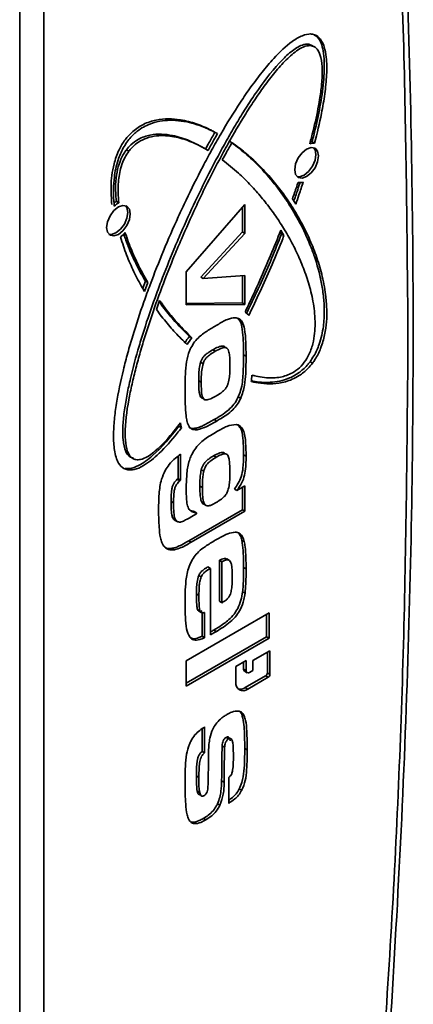
# Model space of a CAD drawing. Units: millimetres. Extents: x 4 to 205, y 14 to 295.
# Drawn here: x 90 to 91, y 272 to 274 of the extents above; entities that cross this region are included whole.
import ezdxf

# ---------------------------------------------------------------- set-up
doc = ezdxf.new("R2010")
doc.units = ezdxf.units.MM
doc.layers.add('SLD-0', color=179, linetype='Continuous')

msp = doc.modelspace()

# ---------------------------------------------------------------- linework, layer by layer
at = {"layer": 'SLD-0', "color": 179, "linetype": 'Continuous', "lineweight": 35}
for p, q in [((90.342, 275.3616), (90.342, 271.1789)), ((90.397, 275.3625), (90.397, 271.1797)), ((91.0178, 274.4384), (91.0171, 274.4388)), ((91.0006, 274.4189), (91.0091, 274.4153)), ((91.0006, 274.4189), (91.0063, 274.4156)), ((91.0114, 274.414), (91.0091, 274.4153)), ((91.0147, 274.4121), (91.0118, 274.4138)), ((90.8198, 274.1986), (90.8199, 274.1985)), ((91.0136, 274.194), (91.0079, 274.1973)), ((90.5849, 274.1789), (90.5906, 274.1756)), ((90.7684, 274.1792), (90.7627, 274.1825)), ((90.7654, 274.1809), (90.771, 274.1776)), ((90.9762, 274.1604), (90.985, 274.1722)), ((90.985, 274.1722), (90.9953, 274.1805)), ((90.9953, 274.1805), (91.0057, 274.1841)), ((91.0057, 274.1841), (91.0145, 274.1824)), ((91.0147, 274.1789), (91.0114, 274.1837)), ((91.0145, 274.1824), (91.0203, 274.1757)), ((91.0167, 274.1682), (91.0147, 274.1789)), ((91.0147, 274.1551), (91.0167, 274.1682)), ((91.0203, 274.1757), (91.0224, 274.1649)), ((91.0224, 274.1649), (91.0203, 274.1518)), ((90.9683, 274.1337), (90.9704, 274.1469)), ((90.9704, 274.1469), (90.9762, 274.1604)), ((91, 274.1297), (91.0088, 274.1416)), ((91.0088, 274.1416), (91.0147, 274.1551)), ((91.0203, 274.1518), (91.0145, 274.1383)), ((90.9704, 274.123), (90.9683, 274.1337)), ((90.9762, 274.1162), (90.9704, 274.123)), ((90.9793, 274.1178), (90.9897, 274.1214)), ((90.9897, 274.1214), (91, 274.1297)), ((91.0057, 274.1265), (90.9953, 274.1181)), ((91.0145, 274.1383), (91.0057, 274.1265)), ((90.9736, 274.1182), (90.9793, 274.1178)), ((90.985, 274.1145), (90.9762, 274.1162)), ((90.9953, 274.1181), (90.985, 274.1145)), ((90.5678, 274.0585), (90.5621, 274.0618)), ((90.5668, 274.0491), (90.5771, 274.0526)), ((90.5771, 274.0526), (90.5859, 274.0509)), ((90.5861, 274.0475), (90.5829, 274.0522)), ((90.7212, 273.9013), (90.8549, 274.0547)), ((90.8549, 274.0547), (90.8549, 273.989)), ((90.9706, 274.0557), (90.963, 274.0673)), ((90.5477, 274.0289), (90.5565, 274.0407)), ((90.5565, 274.0407), (90.5668, 274.0491)), ((90.5859, 274.0509), (90.5918, 274.0442)), ((90.5882, 274.0367), (90.5861, 274.0475)), ((90.5861, 274.0236), (90.5882, 274.0367)), ((90.5918, 274.0442), (90.5938, 274.0334)), ((90.5938, 274.0334), (90.5918, 274.0203)), ((90.8492, 273.9922), (90.8492, 274.0482)), ((90.5398, 274.0022), (90.5418, 274.0154)), ((90.5418, 274.0154), (90.5477, 274.0289)), ((90.5715, 273.9982), (90.5803, 274.0101)), ((90.5803, 274.0101), (90.5861, 274.0236)), ((90.5918, 274.0203), (90.5859, 274.0068)), ((90.5418, 273.9915), (90.5398, 274.0022)), ((90.5477, 273.9847), (90.5418, 273.9915)), ((90.5451, 273.9867), (90.5508, 273.9863)), ((90.5565, 273.983), (90.5477, 273.9847)), ((90.5508, 273.9863), (90.5611, 273.9899)), ((90.5668, 273.9866), (90.5565, 273.983)), ((90.5611, 273.9899), (90.5715, 273.9982)), ((90.5771, 273.995), (90.5668, 273.9866)), ((90.5859, 274.0068), (90.5771, 273.995)), ((90.7543, 273.8894), (90.8492, 273.9922)), ((90.8549, 273.989), (90.76, 273.8862)), ((90.8549, 273.989), (90.8492, 273.9922)), ((90.9381, 273.9871), (90.935, 273.9923)), ((90.9365, 273.996), (90.9437, 273.9839)), ((90.9437, 273.9839), (90.9381, 273.9871)), ((90.7212, 273.8266), (90.7212, 273.9013)), ((90.6221, 273.8641), (90.6282, 273.8806)), ((90.6339, 273.8773), (90.6263, 273.8569)), ((90.6282, 273.8806), (90.6339, 273.8773)), ((90.7543, 273.8894), (90.76, 273.8862)), ((90.76, 273.8862), (90.8549, 273.8932)), ((90.8492, 273.8309), (90.8492, 273.8928)), ((90.8549, 273.8932), (90.8549, 273.8276)), ((90.6532, 273.8161), (90.6604, 273.8367)), ((90.7212, 273.8299), (90.8492, 273.8309)), ((90.8492, 273.8309), (90.8549, 273.8276)), ((90.8549, 273.8276), (90.7212, 273.8266)), ((90.8452, 273.7923), (90.8399, 273.7954)), ((90.7343, 273.7514), (90.7286, 273.7547)), ((90.7871, 273.7208), (90.7815, 273.7241)), ((90.8095, 273.7295), (90.8039, 273.7327)), ((90.7541, 273.696), (90.7597, 273.6927)), ((90.8518, 273.7132), (90.8575, 273.7099)), ((91.0031, 273.6972), (91.0087, 273.694)), ((90.7553, 273.6506), (90.7496, 273.6539)), ((90.7579, 273.614), (90.7617, 273.6119)), ((90.7623, 273.6115), (90.7636, 273.6108)), ((90.8454, 273.6138), (90.8397, 273.6171)), ((90.7849, 273.5657), (90.7906, 273.5624)), ((90.7047, 273.5503), (90.7104, 273.547)), ((90.7085, 273.5555), (90.7066, 273.5566)), ((90.7408, 273.5458), (90.7464, 273.5425)), ((90.844, 273.5506), (90.8417, 273.552)), ((90.5922, 273.4817), (90.5979, 273.4784)), ((90.7025, 273.4312), (90.7025, 273.4825)), ((90.7081, 273.4868), (90.7081, 273.4279)), ((90.7837, 273.4833), (90.7894, 273.48)), ((90.8092, 273.4878), (90.8036, 273.4911)), ((90.8108, 273.4874), (90.8099, 273.4879)), ((90.8518, 273.4856), (90.8575, 273.4824)), ((90.5825, 273.4545), (90.5882, 273.4512)), ((90.7611, 273.4483), (90.7555, 273.4516)), ((90.7009, 273.4298), (90.7025, 273.4312)), ((90.7009, 273.4298), (90.7066, 273.4265)), ((90.7025, 273.4312), (90.7081, 273.4279)), ((90.7081, 273.4279), (90.7066, 273.4265)), ((90.7579, 273.4114), (90.7523, 273.4146)), ((90.8309, 273.4077), (90.8365, 273.4044)), ((90.8365, 273.4044), (90.8549, 273.415)), ((90.8492, 273.3608), (90.8492, 273.4117)), ((90.8549, 273.415), (90.8549, 273.3575)), ((90.6868, 273.3794), (90.6924, 273.3761)), ((90.7268, 273.2901), (90.8492, 273.3608)), ((90.7643, 273.3717), (90.7586, 273.3749)), ((90.7697, 273.3695), (90.7701, 273.3692)), ((90.8549, 273.3575), (90.8492, 273.3608)), ((90.6939, 273.3378), (90.6996, 273.3345)), ((90.6962, 273.3364), (90.7019, 273.3332)), ((90.8549, 273.3575), (90.7325, 273.2868)), ((90.7325, 273.3443), (90.7448, 273.3515)), ((90.7392, 273.3569), (90.7448, 273.3537)), ((90.7448, 273.3515), (90.7448, 273.3537)), ((90.8477, 273.2916), (90.8534, 273.2883)), ((90.6887, 273.2731), (90.6943, 273.2698)), ((90.7268, 273.2901), (90.7325, 273.2868)), ((90.7968, 273.1525), (90.7968, 273.2458)), ((90.7968, 273.2458), (90.8025, 273.2426)), ((90.8194, 273.2455), (90.8138, 273.2487)), ((90.7706, 273.2307), (90.7763, 273.2274)), ((90.7763, 273.0763), (90.7763, 273.2274)), ((90.8025, 273.1492), (90.8025, 273.2426)), ((90.8518, 273.2296), (90.8575, 273.2263)), ((90.7497, 273.2111), (90.7553, 273.2078)), ((90.7444, 273.1692), (90.7501, 273.1659)), ((90.8495, 273.1739), (90.8551, 273.1707)), ((90.7968, 273.1525), (90.8025, 273.1492)), ((90.7212, 273.0171), (90.9099, 273.126)), ((90.7553, 273.1267), (90.7496, 273.13)), ((90.7575, 273.073), (90.7575, 273.1262)), ((90.7632, 273.1273), (90.7632, 273.0697)), ((90.9042, 273.0718), (90.9042, 273.1228)), ((90.9099, 273.126), (90.9099, 273.0685)), ((90.7212, 272.9662), (90.9042, 273.0718)), ((90.9099, 273.0685), (90.7212, 272.9596)), ((90.7575, 273.073), (90.7632, 273.0697)), ((90.7842, 273.0872), (90.7898, 273.0839)), ((90.9099, 273.0685), (90.9042, 273.0718)), ((90.873, 273.0176), (90.9116, 273.0399)), ((90.906, 272.9897), (90.906, 273.0367)), ((90.9116, 273.0399), (90.9116, 272.9864)), ((90.7212, 272.9596), (90.7212, 273.0171)), ((90.8344, 273.0043), (90.8576, 273.0176)), ((90.8344, 272.9686), (90.8344, 273.0043)), ((90.8519, 272.9984), (90.8519, 273.0144)), ((90.8576, 273.0176), (90.8576, 272.9951)), ((90.873, 272.9951), (90.873, 273.0176)), ((90.8576, 272.9951), (90.8519, 272.9984)), ((90.8542, 272.9934), (90.8599, 272.9901)), ((90.8558, 272.9563), (90.9021, 272.983)), ((90.9078, 272.9797), (90.8615, 272.953)), ((90.8653, 272.9907), (90.873, 272.9951)), ((90.9021, 272.983), (90.9078, 272.9797)), ((90.9116, 272.9864), (90.906, 272.9897)), ((90.8558, 272.9563), (90.8615, 272.953)), ((90.8475, 272.8958), (90.8421, 272.9028)), ((90.8475, 272.8958), (90.8532, 272.8925)), ((90.7632, 272.8668), (90.7632, 272.8079)), ((90.7575, 272.8111), (90.7575, 272.8628)), ((90.8121, 272.8431), (90.8177, 272.8398)), ((90.8031, 272.824), (90.8087, 272.8208)), ((90.8269, 272.8319), (90.8263, 272.8323)), ((90.7575, 272.8111), (90.7632, 272.8079)), ((90.8544, 272.8182), (90.8601, 272.8149)), ((90.7444, 272.7554), (90.7501, 272.7521)), ((90.8019, 272.7446), (90.8076, 272.7414)), ((90.8182, 272.6932), (90.8182, 272.7521)), ((90.7462, 272.7214), (90.7519, 272.7181)), ((90.842, 272.7258), (90.8476, 272.7226)), ((90.7924, 272.6921), (90.798, 272.6888)), ((90.7601, 272.6588), (90.7657, 272.6555))]:
    msp.add_line(p, q, dxfattribs=at)
for centre, radius, start, end in [((91.0108, 274.1695), 0.0247, 83.5394, 109.5447), ((91.0052, 274.1764), 0.0211, 82.5374, 93.7307), ((90.98, 274.128), 0.0236, 259.8923, 288.7381), ((90.5861, 274.018), 0.05, 118.7678, 125.9652), ((90.5944, 274.0106), 0.0548, 119.0804, 132.3828), ((90.5315, 274.0345), 0.067, 306.7525, 319.4019), ((90.8409, 273.7871), 0.0272, 34.0945, 58.1257), ((90.8252, 273.6734), 0.1262, 139.9188, 148.3584), ((90.8308, 273.6702), 0.1262, 139.9188, 148.3584), ((90.2037, 273.7249), 0.6697, 353.7409, 355.0212), ((90.7462, 273.5637), 0.0436, 193.6356, 197.9419), ((91.1132, 273.6339), 0.4122, 190.5868, 190.965), ((90.7555, 273.5614), 0.0474, 187.1672, 197.7333), ((90.8571, 272.9978), 0.00524, 172.7442, 235.9436), ((90.8623, 272.9944), 0.00477, 170.786, 309.2033), ((90.8976, 272.9901), 0.00839, 302.6055, 357.3945), ((90.9033, 272.9868), 0.00839, 302.6055, 357.3945), ((90.8509, 272.9659), 0.0167, 170.786, 309.2033), ((90.8441, 272.9733), 0.0206, 257.7624, 304.491)]:
    msp.add_arc(centre, radius, start, end, dxfattribs=at)
for points, knots in [([(91.149, 271.7095), (91.1532, 271.7557), (91.1707, 271.9529), (91.1934, 272.2975), (91.217, 272.7429), (91.2319, 273.1842), (91.2388, 273.6212), (91.2374, 274.0539), (91.2279, 274.4819), (91.21, 274.9049), (91.1848, 275.3187), (91.1613, 275.5885), (91.1497, 275.7212)], [0, 0, 0, 0, 0.032921, 0.140547, 0.248237, 0.355984, 0.463787, 0.571642, 0.679546, 0.787498, 0.895497, 1, 1, 1, 1]), ([(91.2262, 273.7498), (91.2242, 273.9715), (91.2203, 274.4149), (91.191, 275.0659), (91.1559, 275.4894), (91.1383, 275.7013)], [0, 0, 0, 0, 0.333397, 0.666603, 1, 1, 1, 1]), ([(90.5882, 273.4512), (90.5851, 273.4521), (90.5765, 273.4545), (90.5644, 273.4683), (90.5568, 273.4949), (90.555, 273.5293), (90.5572, 273.5653), (90.5638, 273.6149), (90.5746, 273.6658), (90.588, 273.7172), (90.603, 273.7688), (90.6201, 273.8205), (90.6436, 273.8852), (90.669, 273.9497), (90.697, 274.0138), (90.7267, 274.0775), (90.752, 274.1281), (90.7788, 274.1779), (90.8067, 274.2272), (90.8365, 274.2756), (90.8684, 274.322), (90.8936, 274.3556), (90.9242, 274.3919), (90.9554, 274.4219), (90.9847, 274.4393), (91.0003, 274.4429), (91.0073, 274.442), (91.0087, 274.4418)], [0, 0, 0, 0, 0.012974, 0.036422, 0.072684, 0.107082, 0.141397, 0.175682, 0.244321, 0.278583, 0.312843, 0.381392, 0.41565, 0.484187, 0.552722, 0.586979, 0.65552, 0.689779, 0.724038, 0.79262, 0.826889, 0.86117, 0.895474, 0.945371, 0.971888, 0.994398, 1, 1, 1, 1]), ([(91.0079, 274.1973), (91.0092, 274.2021), (91.0154, 274.2263), (91.0251, 274.2695), (91.0326, 274.3167), (91.0356, 274.3531), (91.0359, 274.3796), (91.0328, 274.4085), (91.0264, 274.4318), (91.0156, 274.4382), (91.0132, 274.4397)], [0, 0, 0, 0, 0.052419, 0.262244, 0.472203, 0.577109, 0.682066, 0.787139, 0.952199, 1, 1, 1, 1]), ([(91.0087, 274.4418), (91.0118, 274.4409), (91.0203, 274.4385), (91.0294, 274.4282), (91.0367, 274.4111), (91.0414, 274.3857), (91.0417, 274.3495), (91.0372, 274.3062), (91.0285, 274.2544), (91.0192, 274.2166), (91.0136, 274.194)], [0, 0, 0, 0, 0.049435, 0.138782, 0.207163, 0.305914, 0.460696, 0.615048, 0.769263, 1, 1, 1, 1]), ([(90.6011, 273.4778), (90.5981, 273.4788), (90.5906, 273.4812), (90.5813, 273.495), (90.5763, 273.5198), (90.5765, 273.5526), (90.5802, 273.5874), (90.5863, 273.6231), (90.5967, 273.6713), (90.6099, 273.7202), (90.6288, 273.7814), (90.6456, 273.8304), (90.6684, 273.8916), (90.688, 273.9405), (90.714, 274.0014), (90.7415, 274.0619), (90.771, 274.1219), (90.796, 274.1693), (90.8155, 274.2046), (90.8357, 274.2394), (90.8568, 274.2737), (90.8879, 274.3207), (90.9208, 274.3646), (90.9565, 274.4002), (90.9786, 274.4156), (90.9935, 274.4197), (90.9992, 274.419), (91.0006, 274.4189)], [0, 0, 0, 0, 0.014008, 0.034568, 0.068209, 0.103254, 0.138207, 0.173131, 0.208044, 0.277911, 0.312815, 0.382643, 0.417544, 0.487364, 0.522264, 0.592083, 0.661906, 0.696808, 0.731711, 0.766615, 0.801523, 0.836435, 0.91385, 0.944619, 0.975657, 0.993909, 1, 1, 1, 1]), ([(91.0063, 274.4156), (91.0029, 274.4158), (90.9946, 274.4161), (90.9756, 274.4072), (90.9516, 274.3873), (90.9259, 274.359), (90.9015, 274.3277), (90.8785, 274.295), (90.8494, 274.2499), (90.8222, 274.2035), (90.7901, 274.1446), (90.7658, 274.0969), (90.7371, 274.0367), (90.7153, 273.9882), (90.6896, 273.9273), (90.6654, 273.8661), (90.6435, 273.8048), (90.6275, 273.7559), (90.6165, 273.7192), (90.6064, 273.6826), (90.5975, 273.6462), (90.5871, 273.5956), (90.5808, 273.5471), (90.5835, 273.5049), (90.5903, 273.4844), (90.6, 273.4762), (90.6054, 273.4749), (90.6068, 273.4746)], [0, 0, 0, 0, 0.014008, 0.034568, 0.068209, 0.103254, 0.138207, 0.173131, 0.208044, 0.277911, 0.312815, 0.382643, 0.417544, 0.487364, 0.522264, 0.592083, 0.661906, 0.696808, 0.731711, 0.766615, 0.801523, 0.836435, 0.91385, 0.944619, 0.975657, 0.993909, 1, 1, 1, 1]), ([(91.0026, 274.1927), (91.0039, 274.1976), (91.0104, 274.2218), (91.0183, 274.2555), (91.0256, 274.2954), (91.0312, 274.3382), (91.0322, 274.3785), (91.0224, 274.4053), (91.0142, 274.4136), (91.0081, 274.4151), (91.0063, 274.4156)], [0, 0, 0, 0, 0.056052, 0.280425, 0.392564, 0.526898, 0.798215, 0.889303, 0.966456, 1, 1, 1, 1]), ([(90.7866, 274.219), (90.7839, 274.2205), (90.7703, 274.2277), (90.7503, 274.2362), (90.7263, 274.2435), (90.697, 274.2497), (90.6632, 274.2509), (90.6255, 274.239), (90.6009, 274.2233), (90.5815, 274.2025), (90.5661, 274.1766), (90.5535, 274.1395), (90.5487, 274.0968), (90.5508, 274.068), (90.5518, 274.0544)], [0, 0, 0, 0, 0.031641, 0.15829, 0.221587, 0.284893, 0.456303, 0.538515, 0.606349, 0.65921, 0.712135, 0.781252, 0.8964, 1, 1, 1, 1]), ([(90.5574, 274.0511), (90.5571, 274.0552), (90.5551, 274.0758), (90.5553, 274.11), (90.5635, 274.1516), (90.577, 274.1837), (90.594, 274.2078), (90.6166, 274.2276), (90.65, 274.2439), (90.6845, 274.2473), (90.7163, 274.2439), (90.7405, 274.238), (90.766, 274.229), (90.7827, 274.2206), (90.7923, 274.2158)], [0, 0, 0, 0, 0.0316458, 0.1588609, 0.2451952, 0.3049213, 0.3651175, 0.4169977, 0.4970033, 0.6421957, 0.7249683, 0.8076948, 0.8903999, 1, 1, 1, 1]), ([(90.5849, 274.1789), (90.5883, 274.1829), (90.5967, 274.1929), (90.6156, 274.2059), (90.6396, 274.2137), (90.6654, 274.2152), (90.6957, 274.2112), (90.7296, 274.2004), (90.7534, 274.1874), (90.7654, 274.1809)], [0, 0, 0, 0, 0.053803, 0.132772, 0.261982, 0.396587, 0.530836, 0.764134, 1, 1, 1, 1]), ([(90.771, 274.1776), (90.7684, 274.1792), (90.755, 274.1869), (90.7299, 274.1989), (90.6999, 274.2081), (90.6676, 274.2122), (90.6405, 274.2105), (90.6137, 274.198), (90.5996, 274.1868), (90.5928, 274.1784), (90.5906, 274.1756)], [0, 0, 0, 0, 0.053294, 0.266607, 0.480066, 0.586733, 0.80173, 0.889632, 0.964229, 1, 1, 1, 1]), ([(90.7654, 274.1809), (90.7679, 274.1856), (90.7727, 274.1943), (90.7798, 274.207), (90.7843, 274.215), (90.7866, 274.219)], [0, 0, 0, 0, 0.366687, 0.683321, 1, 1, 1, 1]), ([(90.7923, 274.2158), (90.7896, 274.2111), (90.7847, 274.2025), (90.7776, 274.1898), (90.7732, 274.1817), (90.771, 274.1776)], [0, 0, 0, 0, 0.366689, 0.683323, 1, 1, 1, 1]), ([(90.8034, 274.1561), (90.806, 274.1608), (90.8109, 274.1697), (90.8182, 274.1828), (90.8231, 274.1911), (90.8255, 274.1953)], [0, 0, 0, 0, 0.355966, 0.677948, 1, 1, 1, 1]), ([(91.0031, 273.6972), (91.0061, 273.7016), (91.0147, 273.7139), (91.0268, 273.7418), (91.0345, 273.7771), (91.0363, 273.8137), (91.0341, 273.8472), (91.0274, 273.8891), (91.0167, 273.9276), (90.9998, 273.9724), (90.9801, 274.0142), (90.9573, 274.0526), (90.9325, 274.0885), (90.9111, 274.1153), (90.8836, 274.1452), (90.8558, 274.1719), (90.8318, 274.1897), (90.8198, 274.1986)], [0, 0, 0, 0, 0.01916, 0.05379, 0.107342, 0.158143, 0.20882, 0.259453, 0.360821, 0.411421, 0.51267, 0.613897, 0.664489, 0.765706, 0.816297, 0.907997, 1, 1, 1, 1]), ([(90.8255, 274.1953), (90.828, 274.1935), (90.8406, 274.1847), (90.8624, 274.1672), (90.8899, 274.1414), (90.9157, 274.1133), (90.9398, 274.083), (90.9622, 274.0505), (90.9828, 274.0158), (91.0012, 273.9787), (91.0173, 273.939), (91.0304, 273.8965), (91.0385, 273.8556), (91.0423, 273.8103), (91.0402, 273.7691), (91.0289, 273.7291), (91.0181, 273.707), (91.0106, 273.6966), (91.0087, 273.694)], [0, 0, 0, 0, 0.019059, 0.095317, 0.171571, 0.247824, 0.324075, 0.400328, 0.476583, 0.552844, 0.629113, 0.705403, 0.781739, 0.832242, 0.913876, 0.954043, 0.988242, 1, 1, 1, 1]), ([(90.5621, 274.0618), (90.5617, 274.0659), (90.5597, 274.0865), (90.5601, 274.1166), (90.5692, 274.1509), (90.5774, 274.1683), (90.5832, 274.1765), (90.5849, 274.1789)], [0, 0, 0, 0, 0.116463, 0.586503, 0.780063, 0.935289, 1, 1, 1, 1]), ([(90.5906, 274.1756), (90.5876, 274.1712), (90.5801, 274.1601), (90.5708, 274.1356), (90.5647, 274.0994), (90.5666, 274.0739), (90.5678, 274.0585)], [0, 0, 0, 0, 0.117546, 0.290071, 0.572362, 1, 1, 1, 1]), ([(90.8709, 273.6668), (90.874, 273.666), (90.8892, 273.6619), (90.9107, 273.6591), (90.9388, 273.6621), (90.9592, 273.6687), (90.9793, 273.6827), (90.9934, 273.6991), (91.0047, 273.7206), (91.0137, 273.7517), (91.0158, 273.7917), (91.0106, 273.8352), (91.0002, 273.8767), (90.9867, 273.9151), (90.9734, 273.945), (90.9588, 273.9736), (90.9463, 273.9955), (90.9297, 274.0217), (90.9156, 274.0417), (90.9008, 274.0608), (90.8856, 274.0794), (90.8657, 274.1014), (90.8375, 274.1293), (90.8159, 274.1463), (90.8034, 274.1561)], [0, 0, 0, 0, 0.016488, 0.082635, 0.109045, 0.149126, 0.172542, 0.196164, 0.216487, 0.246247, 0.300073, 0.361811, 0.423387, 0.484919, 0.546435, 0.577183, 0.638689, 0.669436, 0.730938, 0.761684, 0.792431, 0.853932, 0.915435, 1, 1, 1, 1]), ([(90.963, 274.0673), (90.9647, 274.0721), (90.9678, 274.0808), (90.972, 274.0934), (90.9746, 274.101), (90.9759, 274.1048)], [0, 0, 0, 0, 0.388681, 0.694326, 1, 1, 1, 1]), ([(90.9662, 274.0624), (90.9675, 274.0661), (90.9705, 274.0747), (90.9753, 274.089), (90.9788, 274.0995), (90.9807, 274.1052)], [0, 0, 0, 0, 0.259655, 0.601116, 1, 1, 1, 1]), ([(90.9876, 274.1057), (90.986, 274.1009), (90.9828, 274.0911), (90.9772, 274.0744), (90.973, 274.0626), (90.9706, 274.0557)], [0, 0, 0, 0, 0.2917584, 0.5835164, 1, 1, 1, 1]), ([(90.6282, 273.8806), (90.6265, 273.8834), (90.618, 273.8979), (90.6045, 273.9235), (90.5897, 273.9563), (90.5823, 273.978), (90.579, 273.9878)], [0, 0, 0, 0, 0.088708, 0.443646, 0.749105, 1, 1, 1, 1]), ([(90.5823, 273.9909), (90.5835, 273.9874), (90.5891, 273.9698), (90.5983, 273.9466), (90.6142, 273.912), (90.6257, 273.8917), (90.6339, 273.8773)], [0, 0, 0, 0, 0.084048, 0.420435, 0.588539, 1, 1, 1, 1]), ([(90.8553, 273.8103), (90.8576, 273.815), (90.8691, 273.8389), (90.8889, 273.8818), (90.9137, 273.939), (90.9289, 273.977), (90.9365, 273.996)], [0, 0, 0, 0, 0.0779156, 0.3896444, 0.694575, 1, 1, 1, 1]), ([(90.8578, 273.8057), (90.8601, 273.8104), (90.8718, 273.8343), (90.8915, 273.8764), (90.916, 273.9321), (90.9307, 273.9688), (90.9381, 273.9871)], [0, 0, 0, 0, 0.0796733, 0.3984452, 0.6989618, 1, 1, 1, 1]), ([(90.6263, 273.8569), (90.6246, 273.8598), (90.616, 273.8743), (90.6018, 273.9013), (90.5848, 273.9394), (90.576, 273.967), (90.5716, 273.9808)], [0, 0, 0, 0, 0.077712, 0.388653, 0.693722, 1, 1, 1, 1]), ([(90.9437, 273.9839), (90.9418, 273.979), (90.9322, 273.9547), (90.9144, 273.9122), (90.8896, 273.8565), (90.8722, 273.8205), (90.8635, 273.8024)], [0, 0, 0, 0, 0.079673, 0.398439, 0.698948, 1, 1, 1, 1]), ([(90.7286, 273.7547), (90.7263, 273.7569), (90.715, 273.7677), (90.6997, 273.7838), (90.6788, 273.8079), (90.6672, 273.8235), (90.6594, 273.8339)], [0, 0, 0, 0, 0.091055, 0.45535, 0.637466, 1, 1, 1, 1]), ([(90.6604, 273.8367), (90.6623, 273.834), (90.6719, 273.8207), (90.6859, 273.803), (90.7084, 273.777), (90.7236, 273.762), (90.7343, 273.7514)], [0, 0, 0, 0, 0.084966, 0.424898, 0.594837, 1, 1, 1, 1]), ([(90.7234, 273.7364), (90.7211, 273.7385), (90.7096, 273.7492), (90.6943, 273.7652), (90.6731, 273.7896), (90.6612, 273.8054), (90.6532, 273.8161)], [0, 0, 0, 0, 0.090015, 0.450162, 0.6302, 1, 1, 1, 1]), ([(90.7923, 273.7813), (90.7961, 273.7834), (90.8036, 273.7877), (90.8175, 273.7951), (90.8269, 273.7965), (90.8328, 273.7973)], [0, 0, 0, 0, 0.274198, 0.548537, 1, 1, 1, 1]), ([(90.8328, 273.7973), (90.836, 273.7968), (90.8425, 273.7958), (90.8503, 273.7871), (90.8552, 273.7687), (90.8571, 273.7417), (90.8574, 273.7205), (90.8575, 273.7099)], [0, 0, 0, 0, 0.119098, 0.238675, 0.42189, 0.709622, 1, 1, 1, 1]), ([(90.8518, 273.7132), (90.8518, 273.7175), (90.8516, 273.7392), (90.8505, 273.7659), (90.8455, 273.7894), (90.8406, 273.7933), (90.8389, 273.7946)], [0, 0, 0, 0, 0.1425539, 0.7139146, 0.9055927, 1, 1, 1, 1]), ([(90.7318, 273.7286), (90.7345, 273.7333), (90.7399, 273.7428), (90.7537, 273.7571), (90.7714, 273.7689), (90.7853, 273.7771), (90.7923, 273.7813)], [0, 0, 0, 0, 0.176289, 0.353791, 0.673668, 1, 1, 1, 1]), ([(91.1383, 271.6969), (91.1559, 271.929), (91.191, 272.3931), (91.2203, 273.0779), (91.2242, 273.5258), (91.2262, 273.7498)], [0, 0, 0, 0, 0.333397, 0.666603, 1, 1, 1, 1]), ([(90.7186, 273.6296), (90.7186, 273.6339), (90.7187, 273.647), (90.7192, 273.6692), (90.7208, 273.6952), (90.726, 273.716), (90.7308, 273.7265), (90.7318, 273.7286)], [0, 0, 0, 0, 0.138796, 0.416432, 0.697833, 0.938334, 1, 1, 1, 1]), ([(90.7815, 273.7241), (90.7777, 273.7218), (90.7714, 273.718), (90.7634, 273.7119), (90.7582, 273.7055), (90.7556, 273.7002), (90.7544, 273.697), (90.7541, 273.696)], [0, 0, 0, 0, 0.361874, 0.605347, 0.765736, 0.926512, 1, 1, 1, 1]), ([(90.7871, 273.7208), (90.7834, 273.7185), (90.7771, 273.7147), (90.7691, 273.7086), (90.7638, 273.7022), (90.7612, 273.6969), (90.7601, 273.6937), (90.7597, 273.6927)], [0, 0, 0, 0, 0.3618739, 0.6053474, 0.7657362, 0.9265124, 1, 1, 1, 1]), ([(90.8113, 273.7279), (90.8103, 273.7293), (90.8083, 273.7322), (90.8024, 273.7333), (90.7931, 273.7305), (90.7858, 273.7265), (90.7815, 273.7241)], [0, 0, 0, 0, 0.1686321, 0.3531118, 0.6134744, 1, 1, 1, 1]), ([(90.8169, 273.7246), (90.816, 273.726), (90.814, 273.7289), (90.808, 273.73), (90.7988, 273.7272), (90.7915, 273.7232), (90.7871, 273.7208)], [0, 0, 0, 0, 0.1686321, 0.3531118, 0.6134744, 1, 1, 1, 1]), ([(90.8208, 273.6882), (90.8207, 273.6926), (90.8206, 273.7011), (90.82, 273.7138), (90.8179, 273.721), (90.8169, 273.7246)], [0, 0, 0, 0, 0.3346362, 0.6642959, 1, 1, 1, 1]), ([(90.7541, 273.696), (90.7529, 273.6911), (90.7506, 273.6813), (90.7498, 273.6675), (90.7497, 273.6584), (90.7496, 273.6539)], [0, 0, 0, 0, 0.328348, 0.663083, 1, 1, 1, 1]), ([(90.8397, 273.6171), (90.8416, 273.622), (90.8486, 273.6401), (90.8513, 273.6728), (90.8516, 273.6989), (90.8518, 273.7132)], [0, 0, 0, 0, 0.143715, 0.530232, 1, 1, 1, 1]), ([(90.8575, 273.7099), (90.8575, 273.7055), (90.8574, 273.6924), (90.8567, 273.6706), (90.8552, 273.6434), (90.8487, 273.6238), (90.8454, 273.6138)], [0, 0, 0, 0, 0.1432197, 0.4297213, 0.7078947, 1, 1, 1, 1]), ([(91.0087, 273.694), (91.0054, 273.6899), (90.9961, 273.6785), (90.9747, 273.6617), (90.9369, 273.6463), (90.9006, 273.6457), (90.8766, 273.6505), (90.8695, 273.6519)], [0, 0, 0, 0, 0.075533, 0.21205, 0.423165, 0.827359, 1, 1, 1, 1]), ([(90.8697, 273.6539), (90.8708, 273.6537), (90.8845, 273.6508), (90.9121, 273.6486), (90.9487, 273.6551), (90.9786, 273.6717), (90.9945, 273.6862), (91.0016, 273.6953), (91.0031, 273.6972)], [0, 0, 0, 0, 0.029443, 0.345475, 0.663404, 0.825884, 0.963635, 1, 1, 1, 1]), ([(90.7553, 273.6506), (90.7554, 273.655), (90.7555, 273.6639), (90.7562, 273.6777), (90.7585, 273.6877), (90.7597, 273.6927)], [0, 0, 0, 0, 0.325858, 0.659268, 1, 1, 1, 1]), ([(90.8167, 273.6482), (90.8178, 273.653), (90.8199, 273.6625), (90.8206, 273.6757), (90.8207, 273.684), (90.8208, 273.6882)], [0, 0, 0, 0, 0.345396, 0.671695, 1, 1, 1, 1]), ([(90.7496, 273.6539), (90.7497, 273.6496), (90.7499, 273.6366), (90.7508, 273.6219), (90.7558, 273.6146), (90.7576, 273.6143), (90.758, 273.6142)], [0, 0, 0, 0, 0.279959, 0.844363, 0.961107, 1, 1, 1, 1]), ([(90.7884, 273.6187), (90.7846, 273.6166), (90.777, 273.6125), (90.7677, 273.6096), (90.7615, 273.6112), (90.7574, 273.618), (90.7556, 273.6317), (90.7554, 273.6442), (90.7553, 273.6506)], [0, 0, 0, 0, 0.171087, 0.343823, 0.424868, 0.506359, 0.743789, 1, 1, 1, 1]), ([(90.7228, 273.5624), (90.7221, 273.5663), (90.72, 273.5786), (90.7188, 273.6013), (90.7187, 273.6201), (90.7186, 273.6296)], [0, 0, 0, 0, 0.187114, 0.592562, 1, 1, 1, 1]), ([(90.7884, 273.6187), (90.7921, 273.6209), (90.7988, 273.6249), (90.8071, 273.6315), (90.8127, 273.6386), (90.8153, 273.6441), (90.8164, 273.6473), (90.8167, 273.6482)], [0, 0, 0, 0, 0.348019, 0.611042, 0.772018, 0.933838, 1, 1, 1, 1]), ([(90.7849, 273.5657), (90.7887, 273.5679), (90.7984, 273.5736), (90.8127, 273.5831), (90.8271, 273.5958), (90.8354, 273.6081), (90.8388, 273.6151), (90.8397, 273.6171)], [0, 0, 0, 0, 0.189399, 0.485521, 0.722639, 0.922152, 1, 1, 1, 1]), ([(90.8454, 273.6138), (90.8429, 273.609), (90.8379, 273.5993), (90.8221, 273.5816), (90.8057, 273.5713), (90.7934, 273.5641), (90.7906, 273.5624)], [0, 0, 0, 0, 0.19072, 0.382784, 0.85643, 1, 1, 1, 1]), ([(90.7464, 273.5425), (90.743, 273.5424), (90.736, 273.5423), (90.7277, 273.5486), (90.7243, 273.5566), (90.723, 273.5618), (90.7228, 273.5624)], [0, 0, 0, 0, 0.29277, 0.58779, 0.953669, 1, 1, 1, 1]), ([(90.7408, 273.5458), (90.7444, 273.5466), (90.7516, 273.5481), (90.7665, 273.5552), (90.7776, 273.5615), (90.7849, 273.5657)], [0, 0, 0, 0, 0.25393, 0.507901, 1, 1, 1, 1]), ([(90.7906, 273.5624), (90.7868, 273.5603), (90.7793, 273.556), (90.7644, 273.5477), (90.7536, 273.5446), (90.7464, 273.5425)], [0, 0, 0, 0, 0.253673, 0.507415, 1, 1, 1, 1]), ([(90.5825, 273.4545), (90.5858, 273.4542), (90.5951, 273.4535), (90.6166, 273.4616), (90.6564, 273.491), (90.6852, 273.5264), (90.7047, 273.5503)], [0, 0, 0, 0, 0.087437, 0.245467, 0.48985, 1, 1, 1, 1]), ([(90.7104, 273.547), (90.7072, 273.5429), (90.691, 273.5222), (90.663, 273.4905), (90.6292, 273.4625), (90.6042, 273.4507), (90.593, 273.451), (90.5882, 273.4512)], [0, 0, 0, 0, 0.086893, 0.435869, 0.710054, 0.87539, 1, 1, 1, 1]), ([(90.6068, 273.4746), (90.6102, 273.4744), (90.6185, 273.4741), (90.6375, 273.483), (90.6696, 273.5094), (90.6927, 273.5388), (90.708, 273.5582)], [0, 0, 0, 0, 0.105224, 0.259665, 0.512364, 1, 1, 1, 1]), ([(90.727, 273.5486), (90.7271, 273.5485), (90.7296, 273.5456), (90.7348, 273.5453), (90.7398, 273.5457), (90.7408, 273.5458)], [0, 0, 0, 0, 0.035544, 0.808865, 1, 1, 1, 1]), ([(90.7326, 273.4837), (90.7351, 273.4885), (90.74, 273.4981), (90.7549, 273.5156), (90.7726, 273.5275), (90.7863, 273.5357), (90.7912, 273.5386)], [0, 0, 0, 0, 0.178314, 0.357571, 0.769177, 1, 1, 1, 1]), ([(90.7912, 273.5386), (90.7949, 273.5407), (90.8025, 273.5449), (90.8174, 273.5523), (90.8279, 273.5538), (90.8349, 273.5547)], [0, 0, 0, 0, 0.252792, 0.505727, 1, 1, 1, 1]), ([(90.8349, 273.5547), (90.838, 273.5539), (90.8448, 273.5519), (90.8539, 273.5386), (90.857, 273.5136), (90.8573, 273.4926), (90.8575, 273.4824)], [0, 0, 0, 0, 0.1414645, 0.3153193, 0.6676511, 1, 1, 1, 1]), ([(90.8518, 273.4856), (90.8518, 273.49), (90.8517, 273.503), (90.8504, 273.5238), (90.8476, 273.5442), (90.841, 273.5508), (90.8389, 273.5529)], [0, 0, 0, 0, 0.168592, 0.506016, 0.845498, 1, 1, 1, 1]), ([(90.6735, 273.4499), (90.6763, 273.4545), (90.683, 273.4654), (90.6955, 273.4776), (90.7044, 273.4841), (90.7081, 273.4868)], [0, 0, 0, 0, 0.296916, 0.705147, 1, 1, 1, 1]), ([(90.7212, 273.4041), (90.7213, 273.4084), (90.7213, 273.4216), (90.7224, 273.4439), (90.7257, 273.4667), (90.7312, 273.4801), (90.7326, 273.4837)], [0, 0, 0, 0, 0.173777, 0.521584, 0.872319, 1, 1, 1, 1]), ([(90.7837, 273.4833), (90.7799, 273.481), (90.7736, 273.4772), (90.7656, 273.4707), (90.7603, 273.464), (90.7572, 273.4576), (90.756, 273.4535), (90.7555, 273.4516)], [0, 0, 0, 0, 0.334874, 0.56265, 0.71631, 0.869447, 1, 1, 1, 1]), ([(90.7611, 273.4483), (90.7623, 273.4521), (90.7642, 273.4581), (90.7703, 273.4665), (90.7786, 273.4735), (90.7853, 273.4776), (90.7894, 273.48)], [0, 0, 0, 0, 0.251718, 0.407203, 0.636254, 1, 1, 1, 1]), ([(90.8099, 273.4879), (90.8088, 273.489), (90.8064, 273.4912), (90.7988, 273.4912), (90.7909, 273.4873), (90.785, 273.4841), (90.7837, 273.4833)], [0, 0, 0, 0, 0.196626, 0.398696, 0.860477, 1, 1, 1, 1]), ([(90.7894, 273.48), (90.7931, 273.4821), (90.7996, 273.4857), (90.8077, 273.4882), (90.8128, 273.4875), (90.8147, 273.4855), (90.8156, 273.4846)], [0, 0, 0, 0, 0.389533, 0.662995, 0.84739, 1, 1, 1, 1]), ([(90.8156, 273.4846), (90.8168, 273.4817), (90.8192, 273.476), (90.8205, 273.4621), (90.8207, 273.4515), (90.8208, 273.4446)], [0, 0, 0, 0, 0.261292, 0.519978, 1, 1, 1, 1]), ([(90.8309, 273.4077), (90.8339, 273.412), (90.8401, 273.4207), (90.8477, 273.4374), (90.8515, 273.4597), (90.8517, 273.4757), (90.8518, 273.4856)], [0, 0, 0, 0, 0.177474, 0.356391, 0.598579, 1, 1, 1, 1]), ([(90.8575, 273.4824), (90.8574, 273.478), (90.8574, 273.467), (90.8563, 273.45), (90.8522, 273.4304), (90.8443, 273.4151), (90.8384, 273.407), (90.8365, 273.4044)], [0, 0, 0, 0, 0.176991, 0.444303, 0.666216, 0.89054, 1, 1, 1, 1]), ([(90.6583, 273.3574), (90.6584, 273.3618), (90.6584, 273.3749), (90.6594, 273.3983), (90.6623, 273.4253), (90.6704, 273.4432), (90.6735, 273.4499)], [0, 0, 0, 0, 0.149848, 0.449664, 0.793734, 1, 1, 1, 1]), ([(90.7555, 273.4516), (90.7546, 273.4468), (90.753, 273.438), (90.7524, 273.4258), (90.7523, 273.4184), (90.7523, 273.4146)], [0, 0, 0, 0, 0.370595, 0.684834, 1, 1, 1, 1]), ([(90.7579, 273.4114), (90.758, 273.4157), (90.7581, 273.4239), (90.7587, 273.4361), (90.7603, 273.4442), (90.7611, 273.4483)], [0, 0, 0, 0, 0.368792, 0.682292, 1, 1, 1, 1]), ([(90.6868, 273.3794), (90.6868, 273.3837), (90.6869, 273.3925), (90.6877, 273.404), (90.6896, 273.4134), (90.6926, 273.4202), (90.6965, 273.4257), (90.6995, 273.4285), (90.7009, 273.4298)], [0, 0, 0, 0, 0.26486, 0.529943, 0.670572, 0.782969, 0.895286, 1, 1, 1, 1]), ([(90.7066, 273.4265), (90.704, 273.424), (90.6999, 273.4199), (90.6957, 273.4116), (90.6934, 273.4017), (90.6926, 273.3898), (90.6925, 273.3807), (90.6924, 273.3761)], [0, 0, 0, 0, 0.1860725, 0.3007133, 0.4501722, 0.7232623, 1, 1, 1, 1]), ([(90.8208, 273.4446), (90.8207, 273.4402), (90.8206, 273.4316), (90.8198, 273.4183), (90.8174, 273.4089), (90.8162, 273.4042)], [0, 0, 0, 0, 0.340856, 0.666292, 1, 1, 1, 1]), ([(90.7448, 273.3537), (90.7416, 273.3541), (90.7351, 273.355), (90.7272, 273.3609), (90.7215, 273.3771), (90.7214, 273.393), (90.7212, 273.4041)], [0, 0, 0, 0, 0.177425, 0.35632, 0.549028, 1, 1, 1, 1]), ([(90.7523, 273.4146), (90.7523, 273.4103), (90.7524, 273.4016), (90.7535, 273.3887), (90.7553, 273.3791), (90.7581, 273.3756), (90.7586, 273.3749)], [0, 0, 0, 0, 0.294123, 0.588375, 0.927418, 1, 1, 1, 1]), ([(90.7643, 273.3717), (90.7629, 273.374), (90.7595, 273.3802), (90.7583, 273.3945), (90.758, 273.4057), (90.7579, 273.4114)], [0, 0, 0, 0, 0.232026, 0.612215, 1, 1, 1, 1]), ([(90.8162, 273.4042), (90.8152, 273.4017), (90.8132, 273.3966), (90.8058, 273.3877), (90.7976, 273.382), (90.7914, 273.3784), (90.7894, 273.3772)], [0, 0, 0, 0, 0.1887648, 0.3846941, 0.7992167, 1, 1, 1, 1]), ([(90.6962, 273.3364), (90.6945, 273.3376), (90.6905, 273.3403), (90.6878, 273.3505), (90.6869, 273.3639), (90.6868, 273.3742), (90.6868, 273.3794)], [0, 0, 0, 0, 0.172994, 0.392158, 0.694716, 1, 1, 1, 1]), ([(90.6924, 273.3761), (90.6924, 273.3717), (90.6925, 273.363), (90.6933, 273.3496), (90.6953, 273.3377), (90.7002, 273.3344), (90.7019, 273.3332)], [0, 0, 0, 0, 0.256744, 0.513606, 0.828854, 1, 1, 1, 1]), ([(90.7312, 273.359), (90.7323, 273.3584), (90.7347, 273.3572), (90.7376, 273.357), (90.7392, 273.3569)], [0, 0, 0, 0, 0.4598764, 1, 1, 1, 1]), ([(90.7894, 273.3772), (90.7856, 273.3751), (90.7794, 273.3716), (90.7715, 273.3689), (90.7668, 273.3695), (90.765, 273.371), (90.7643, 273.3717)], [0, 0, 0, 0, 0.414276, 0.681075, 0.87062, 1, 1, 1, 1]), ([(90.6656, 273.286), (90.6646, 273.2896), (90.6613, 273.3003), (90.6589, 273.3243), (90.6585, 273.3452), (90.6583, 273.3574)], [0, 0, 0, 0, 0.17133, 0.51441, 1, 1, 1, 1]), ([(90.7019, 273.3332), (90.7045, 273.3328), (90.71, 273.3321), (90.7208, 273.3378), (90.7283, 273.342), (90.7325, 273.3443)], [0, 0, 0, 0, 0.286696, 0.603153, 1, 1, 1, 1]), ([(90.731, 273.2393), (90.7336, 273.2441), (90.7387, 273.2537), (90.7506, 273.2669), (90.7671, 273.2792), (90.7799, 273.2868), (90.7874, 273.2913)], [0, 0, 0, 0, 0.186437, 0.373638, 0.629824, 1, 1, 1, 1]), ([(90.7874, 273.2913), (90.7912, 273.2935), (90.8007, 273.2988), (90.8162, 273.3074), (90.8272, 273.309), (90.8328, 273.3099)], [0, 0, 0, 0, 0.244865, 0.615399, 1, 1, 1, 1]), ([(90.8328, 273.3099), (90.836, 273.3094), (90.8426, 273.3085), (90.8497, 273.3007), (90.8521, 273.2927), (90.8534, 273.2883)], [0, 0, 0, 0, 0.311076, 0.62321, 1, 1, 1, 1]), ([(90.8477, 273.2916), (90.8468, 273.2953), (90.8448, 273.3026), (90.8404, 273.3071), (90.8383, 273.3094)], [0, 0, 0, 0, 0.5063127, 1, 1, 1, 1]), ([(90.8518, 273.2296), (90.8518, 273.2339), (90.8517, 273.2468), (90.8512, 273.2681), (90.8489, 273.2837), (90.8477, 273.2916)], [0, 0, 0, 0, 0.202223, 0.599741, 1, 1, 1, 1]), ([(90.6943, 273.2698), (90.6908, 273.2695), (90.6824, 273.2688), (90.6719, 273.2741), (90.6677, 273.2822), (90.6656, 273.286)], [0, 0, 0, 0, 0.273253, 0.658763, 1, 1, 1, 1]), ([(90.6716, 273.2764), (90.6731, 273.2752), (90.6777, 273.2718), (90.6843, 273.2725), (90.6887, 273.2731)], [0, 0, 0, 0, 0.3388248, 1, 1, 1, 1]), ([(90.6887, 273.2731), (90.6923, 273.2738), (90.6995, 273.2753), (90.7124, 273.2819), (90.7215, 273.2871), (90.7268, 273.2901)], [0, 0, 0, 0, 0.293242, 0.5874358, 1, 1, 1, 1]), ([(90.7325, 273.2868), (90.7287, 273.2847), (90.7212, 273.2804), (90.7082, 273.273), (90.6995, 273.271), (90.6943, 273.2698)], [0, 0, 0, 0, 0.293082, 0.586279, 1, 1, 1, 1]), ([(90.8534, 273.2883), (90.8541, 273.2844), (90.8562, 273.2729), (90.8572, 273.252), (90.8574, 273.2349), (90.8575, 273.2263)], [0, 0, 0, 0, 0.202269, 0.600197, 1, 1, 1, 1]), ([(90.7968, 273.2458), (90.8006, 273.2476), (90.8061, 273.2501), (90.8118, 273.2501), (90.8132, 273.2488), (90.8136, 273.2485)], [0, 0, 0, 0, 0.6230049, 0.9083765, 1, 1, 1, 1]), ([(90.8025, 273.2426), (90.8063, 273.2444), (90.8119, 273.247), (90.8184, 273.2465), (90.8223, 273.2433), (90.8258, 273.2306), (90.8259, 273.2176), (90.826, 273.2075)], [0, 0, 0, 0, 0.204986, 0.298881, 0.393237, 0.526432, 1, 1, 1, 1]), ([(90.7186, 273.152), (90.7186, 273.1564), (90.7187, 273.1695), (90.7197, 273.1927), (90.7224, 273.2178), (90.7289, 273.234), (90.731, 273.2393)], [0, 0, 0, 0, 0.158337, 0.47519, 0.82756, 1, 1, 1, 1]), ([(90.7497, 273.2111), (90.751, 273.2136), (90.7534, 273.2182), (90.759, 273.2233), (90.7646, 273.2272), (90.7686, 273.2295), (90.7706, 273.2307)], [0, 0, 0, 0, 0.2510642, 0.4778791, 0.7376206, 1, 1, 1, 1]), ([(90.7763, 273.2274), (90.7725, 273.2252), (90.7669, 273.222), (90.7597, 273.2156), (90.7568, 273.2109), (90.7555, 273.2082), (90.7553, 273.2078)], [0, 0, 0, 0, 0.496141, 0.727142, 0.960505, 1, 1, 1, 1]), ([(90.8495, 273.1739), (90.85, 273.1785), (90.8512, 273.1904), (90.8517, 273.2088), (90.8518, 273.2227), (90.8518, 273.2296)], [0, 0, 0, 0, 0.240146, 0.619757, 1, 1, 1, 1]), ([(90.8575, 273.2263), (90.8575, 273.222), (90.8574, 273.2107), (90.8572, 273.1924), (90.8558, 273.1779), (90.8551, 273.1707)], [0, 0, 0, 0, 0.240045, 0.619434, 1, 1, 1, 1]), ([(90.7444, 273.1692), (90.7445, 273.1735), (90.7446, 273.1823), (90.7453, 273.1961), (90.7482, 273.206), (90.7497, 273.2111)], [0, 0, 0, 0, 0.329004, 0.658371, 1, 1, 1, 1]), ([(90.7553, 273.2078), (90.7542, 273.2043), (90.7517, 273.1968), (90.7504, 273.1828), (90.7502, 273.1725), (90.7501, 273.1659)], [0, 0, 0, 0, 0.235483, 0.502946, 1, 1, 1, 1]), ([(90.826, 273.2075), (90.826, 273.2031), (90.8259, 273.1941), (90.8246, 273.1814), (90.8227, 273.1708), (90.8201, 273.1653), (90.8192, 273.1635)], [0, 0, 0, 0, 0.3144568, 0.6447649, 0.8777408, 1, 1, 1, 1]), ([(90.7496, 273.13), (90.7487, 273.1311), (90.7462, 273.1344), (90.7451, 273.1439), (90.7445, 273.1559), (90.7444, 273.1647), (90.7444, 273.1692)], [0, 0, 0, 0, 0.132678, 0.383271, 0.691049, 1, 1, 1, 1]), ([(90.7501, 273.1659), (90.7501, 273.1615), (90.7501, 273.1528), (90.7508, 273.1403), (90.7518, 273.1305), (90.7546, 273.1274), (90.7553, 273.1267)], [0, 0, 0, 0, 0.302957, 0.606074, 0.911048, 1, 1, 1, 1]), ([(90.7842, 273.0872), (90.7879, 273.0894), (90.7993, 273.0962), (90.8149, 273.1074), (90.8298, 273.1221), (90.8397, 273.1376), (90.8464, 273.1554), (90.8484, 273.1676), (90.8495, 273.1739)], [0, 0, 0, 0, 0.129392, 0.388841, 0.538578, 0.66469, 0.826717, 1, 1, 1, 1]), ([(90.8551, 273.1707), (90.8544, 273.166), (90.8525, 273.1541), (90.8465, 273.1364), (90.8353, 273.1184), (90.8163, 273.1001), (90.8005, 273.0905), (90.7898, 273.0839)], [0, 0, 0, 0, 0.129648, 0.326211, 0.458956, 0.634666, 1, 1, 1, 1]), ([(90.8192, 273.1635), (90.8176, 273.1613), (90.8143, 273.1568), (90.8083, 273.1529), (90.8044, 273.1505), (90.8025, 273.1492)], [0, 0, 0, 0, 0.327316, 0.660794, 1, 1, 1, 1]), ([(90.733, 273.0676), (90.7308, 273.07), (90.7246, 273.0768), (90.7205, 273.0968), (90.7189, 273.1232), (90.7187, 273.1424), (90.7186, 273.152)], [0, 0, 0, 0, 0.136971, 0.395498, 0.696771, 1, 1, 1, 1]), ([(90.7575, 273.1306), (90.7566, 273.1303), (90.7547, 273.1296), (90.7519, 273.1291), (90.7504, 273.1297), (90.7496, 273.13)], [0, 0, 0, 0, 0.32365, 0.651984, 1, 1, 1, 1]), ([(90.7553, 273.1267), (90.7562, 273.1264), (90.7578, 273.1259), (90.7606, 273.1264), (90.7623, 273.127), (90.7632, 273.1273)], [0, 0, 0, 0, 0.399181, 0.696937, 1, 1, 1, 1]), ([(90.7308, 273.0696), (90.7325, 273.0688), (90.7379, 273.0662), (90.7478, 273.0688), (90.7551, 273.072), (90.7575, 273.073)], [0, 0, 0, 0, 0.238754, 0.748326, 1, 1, 1, 1]), ([(90.7632, 273.0697), (90.7594, 273.0682), (90.7508, 273.0646), (90.74, 273.0633), (90.7348, 273.0665), (90.733, 273.0676)], [0, 0, 0, 0, 0.33612, 0.771459, 1, 1, 1, 1]), ([(90.7763, 273.0827), (90.7776, 273.0835), (90.7802, 273.0849), (90.7828, 273.0864), (90.7842, 273.0872)], [0, 0, 0, 0, 0.499954, 1, 1, 1, 1]), ([(90.7898, 273.0839), (90.7879, 273.0829), (90.7847, 273.081), (90.7802, 273.0785), (90.7776, 273.077), (90.7763, 273.0763)], [0, 0, 0, 0, 0.41743, 0.708712, 1, 1, 1, 1]), ([(90.7886, 272.8733), (90.792, 272.8773), (90.7976, 272.8839), (90.8063, 272.8905), (90.8113, 272.8935), (90.8138, 272.895)], [0, 0, 0, 0, 0.434599, 0.714936, 1, 1, 1, 1]), ([(90.8138, 272.895), (90.8175, 272.8971), (90.8263, 272.9018), (90.8382, 272.9041), (90.8481, 272.901), (90.8515, 272.8954), (90.8532, 272.8925)], [0, 0, 0, 0, 0.236337, 0.547519, 0.769021, 1, 1, 1, 1]), ([(90.8544, 272.8182), (90.8544, 272.8225), (90.8544, 272.8356), (90.8537, 272.8554), (90.8524, 272.8778), (90.8492, 272.8898), (90.8475, 272.8958)], [0, 0, 0, 0, 0.15877, 0.476377, 0.736312, 1, 1, 1, 1]), ([(90.8532, 272.8925), (90.8543, 272.889), (90.8577, 272.8784), (90.859, 272.8588), (90.86, 272.8364), (90.8601, 272.8221), (90.8601, 272.8149)], [0, 0, 0, 0, 0.159241, 0.477449, 0.73856, 1, 1, 1, 1]), ([(90.7321, 272.8353), (90.735, 272.84), (90.7407, 272.8492), (90.7519, 272.8595), (90.7594, 272.8643), (90.7632, 272.8668)], [0, 0, 0, 0, 0.336429, 0.672369, 1, 1, 1, 1]), ([(90.7729, 272.8275), (90.7736, 272.8322), (90.7752, 272.8434), (90.7798, 272.8596), (90.7863, 272.8697), (90.7886, 272.8733)], [0, 0, 0, 0, 0.311135, 0.7483503, 1, 1, 1, 1]), ([(90.8031, 272.824), (90.8032, 272.8259), (90.8035, 272.8296), (90.805, 272.8347), (90.8071, 272.8387), (90.8095, 272.8414), (90.8112, 272.8425), (90.8121, 272.8431)], [0, 0, 0, 0, 0.272467, 0.54824, 0.694119, 0.841157, 1, 1, 1, 1]), ([(90.8121, 272.8431), (90.813, 272.8436), (90.8149, 272.8444), (90.8175, 272.8438), (90.8198, 272.8412), (90.821, 272.8379), (90.8212, 272.8353), (90.8212, 272.8351)], [0, 0, 0, 0, 0.178096, 0.347325, 0.557544, 0.965261, 1, 1, 1, 1]), ([(90.7186, 272.7383), (90.7186, 272.7426), (90.7187, 272.7557), (90.7192, 272.7776), (90.721, 272.8025), (90.7259, 272.8226), (90.7308, 272.8327), (90.7321, 272.8353)], [0, 0, 0, 0, 0.141642, 0.424983, 0.700962, 0.923078, 1, 1, 1, 1]), ([(90.7717, 272.7751), (90.7717, 272.7795), (90.7717, 272.7882), (90.7718, 272.8055), (90.7725, 272.8187), (90.7729, 272.8275)], [0, 0, 0, 0, 0.252899, 0.505794, 1, 1, 1, 1]), ([(90.8019, 272.7446), (90.8019, 272.749), (90.802, 272.7621), (90.8022, 272.7819), (90.8024, 272.8039), (90.8029, 272.8173), (90.8031, 272.824)], [0, 0, 0, 0, 0.165842, 0.497523, 0.748743, 1, 1, 1, 1]), ([(90.8087, 272.8208), (90.8086, 272.8163), (90.8081, 272.803), (90.8079, 272.7832), (90.8077, 272.7612), (90.8076, 272.748), (90.8076, 272.7414)], [0, 0, 0, 0, 0.1658947, 0.4975822, 0.7487892, 1, 1, 1, 1]), ([(90.8177, 272.8398), (90.8166, 272.8391), (90.8148, 272.8379), (90.8123, 272.8347), (90.8104, 272.8308), (90.8092, 272.826), (90.8089, 272.8226), (90.8087, 272.8208)], [0, 0, 0, 0, 0.192399, 0.32914, 0.497714, 0.734674, 1, 1, 1, 1]), ([(90.8287, 272.7987), (90.8286, 272.803), (90.8284, 272.8159), (90.8283, 272.8306), (90.8246, 272.8391), (90.8227, 272.8408), (90.8204, 272.841), (90.8187, 272.8404), (90.8179, 272.8399), (90.8177, 272.8398)], [0, 0, 0, 0, 0.247629, 0.744757, 0.818135, 0.892246, 0.941865, 0.991617, 1, 1, 1, 1]), ([(90.7444, 272.7554), (90.7445, 272.7598), (90.7447, 272.7729), (90.7448, 272.7883), (90.7496, 272.8019), (90.7528, 272.8071), (90.7557, 272.8097), (90.7572, 272.8109), (90.7575, 272.8111)], [0, 0, 0, 0, 0.239447, 0.720529, 0.811134, 0.902487, 0.982049, 1, 1, 1, 1]), ([(90.7632, 272.8079), (90.7618, 272.8068), (90.7592, 272.8047), (90.7559, 272.7998), (90.7526, 272.792), (90.751, 272.7806), (90.7502, 272.7667), (90.7501, 272.757), (90.7501, 272.7521)], [0, 0, 0, 0, 0.088191, 0.163911, 0.257643, 0.469197, 0.733929, 1, 1, 1, 1]), ([(90.8247, 272.7598), (90.8255, 272.7627), (90.8279, 272.7711), (90.8284, 272.7839), (90.8286, 272.7937), (90.8287, 272.7987)], [0, 0, 0, 0, 0.210045, 0.602442, 1, 1, 1, 1]), ([(90.842, 272.7258), (90.8441, 272.7307), (90.8501, 272.7445), (90.8531, 272.7673), (90.8543, 272.7927), (90.8544, 272.8097), (90.8544, 272.8182)], [0, 0, 0, 0, 0.149753, 0.421241, 0.71004, 1, 1, 1, 1]), ([(90.8601, 272.8149), (90.8601, 272.8106), (90.86, 272.7975), (90.8594, 272.7763), (90.8576, 272.7522), (90.8529, 272.7337), (90.8485, 272.7245), (90.8476, 272.7226)], [0, 0, 0, 0, 0.148893, 0.446752, 0.713668, 0.940113, 1, 1, 1, 1]), ([(90.7535, 272.7129), (90.7534, 272.7129), (90.7522, 272.7124), (90.7502, 272.7129), (90.7477, 272.7155), (90.7455, 272.723), (90.7446, 272.7368), (90.7445, 272.7487), (90.7444, 272.7554)], [0, 0, 0, 0, 0.008677, 0.080232, 0.158975, 0.296723, 0.606199, 1, 1, 1, 1]), ([(90.7702, 272.7253), (90.7706, 272.7298), (90.7712, 272.7389), (90.7714, 272.7554), (90.7716, 272.7675), (90.7717, 272.7751)], [0, 0, 0, 0, 0.2675, 0.533771, 1, 1, 1, 1]), ([(90.8182, 272.7521), (90.8191, 272.7529), (90.8211, 272.7548), (90.8234, 272.7574), (90.8245, 272.7594), (90.8247, 272.7598)], [0, 0, 0, 0, 0.37791, 0.854833, 1, 1, 1, 1]), ([(90.7268, 272.6567), (90.7255, 272.6601), (90.7218, 272.6704), (90.72, 272.6905), (90.7187, 272.7144), (90.7187, 272.7303), (90.7186, 272.7383)], [0, 0, 0, 0, 0.150457, 0.450852, 0.725135, 1, 1, 1, 1]), ([(90.7501, 272.7521), (90.7501, 272.7478), (90.7503, 272.7349), (90.7503, 272.72), (90.7541, 272.7114), (90.7562, 272.7095), (90.7589, 272.7093), (90.7607, 272.7102), (90.7616, 272.7106)], [0, 0, 0, 0, 0.2419447, 0.7275887, 0.8054587, 0.8839223, 0.9413775, 1, 1, 1, 1]), ([(90.7924, 272.6921), (90.7943, 272.697), (90.7981, 272.7067), (90.8012, 272.7246), (90.8017, 272.7367), (90.8019, 272.7446)], [0, 0, 0, 0, 0.268636, 0.526966, 1, 1, 1, 1]), ([(90.8076, 272.7414), (90.8075, 272.7369), (90.8073, 272.7281), (90.8057, 272.7109), (90.801, 272.6974), (90.798, 272.6888)], [0, 0, 0, 0, 0.267393, 0.535, 1, 1, 1, 1]), ([(90.7616, 272.7106), (90.7627, 272.7114), (90.7646, 272.7127), (90.767, 272.7159), (90.7691, 272.7202), (90.7698, 272.7234), (90.7702, 272.7253)], [0, 0, 0, 0, 0.241761, 0.42737, 0.655819, 1, 1, 1, 1]), ([(90.8182, 272.7005), (90.82, 272.7018), (90.8257, 272.7057), (90.8346, 272.7134), (90.8396, 272.722), (90.842, 272.7258)], [0, 0, 0, 0, 0.212336, 0.643151, 1, 1, 1, 1]), ([(90.8476, 272.7226), (90.8454, 272.7188), (90.8409, 272.7112), (90.8303, 272.7016), (90.8227, 272.6963), (90.8182, 272.6932)], [0, 0, 0, 0, 0.285516, 0.571934, 1, 1, 1, 1]), ([(90.7601, 272.6588), (90.7639, 272.6611), (90.7715, 272.6658), (90.7821, 272.6756), (90.789, 272.6852), (90.7918, 272.6908), (90.7924, 272.6921)], [0, 0, 0, 0, 0.31518, 0.632258, 0.915443, 1, 1, 1, 1]), ([(90.798, 272.6888), (90.7954, 272.6842), (90.7903, 272.6749), (90.7785, 272.6636), (90.7703, 272.6584), (90.7657, 272.6555)], [0, 0, 0, 0, 0.310096, 0.619939, 1, 1, 1, 1]), ([(90.7657, 272.6555), (90.762, 272.6535), (90.7531, 272.6487), (90.7412, 272.6459), (90.7316, 272.649), (90.7284, 272.6541), (90.7268, 272.6567)], [0, 0, 0, 0, 0.2421006, 0.5669765, 0.779604, 1, 1, 1, 1]), ([(90.7315, 272.6515), (90.7332, 272.6509), (90.7387, 272.6491), (90.749, 272.6529), (90.7569, 272.6571), (90.7601, 272.6588)], [0, 0, 0, 0, 0.212753, 0.684602, 1, 1, 1, 1])]:
    msp.add_open_spline(points, degree=3, knots=knots, dxfattribs=at)

doc.saveas('drawing.dxf')
